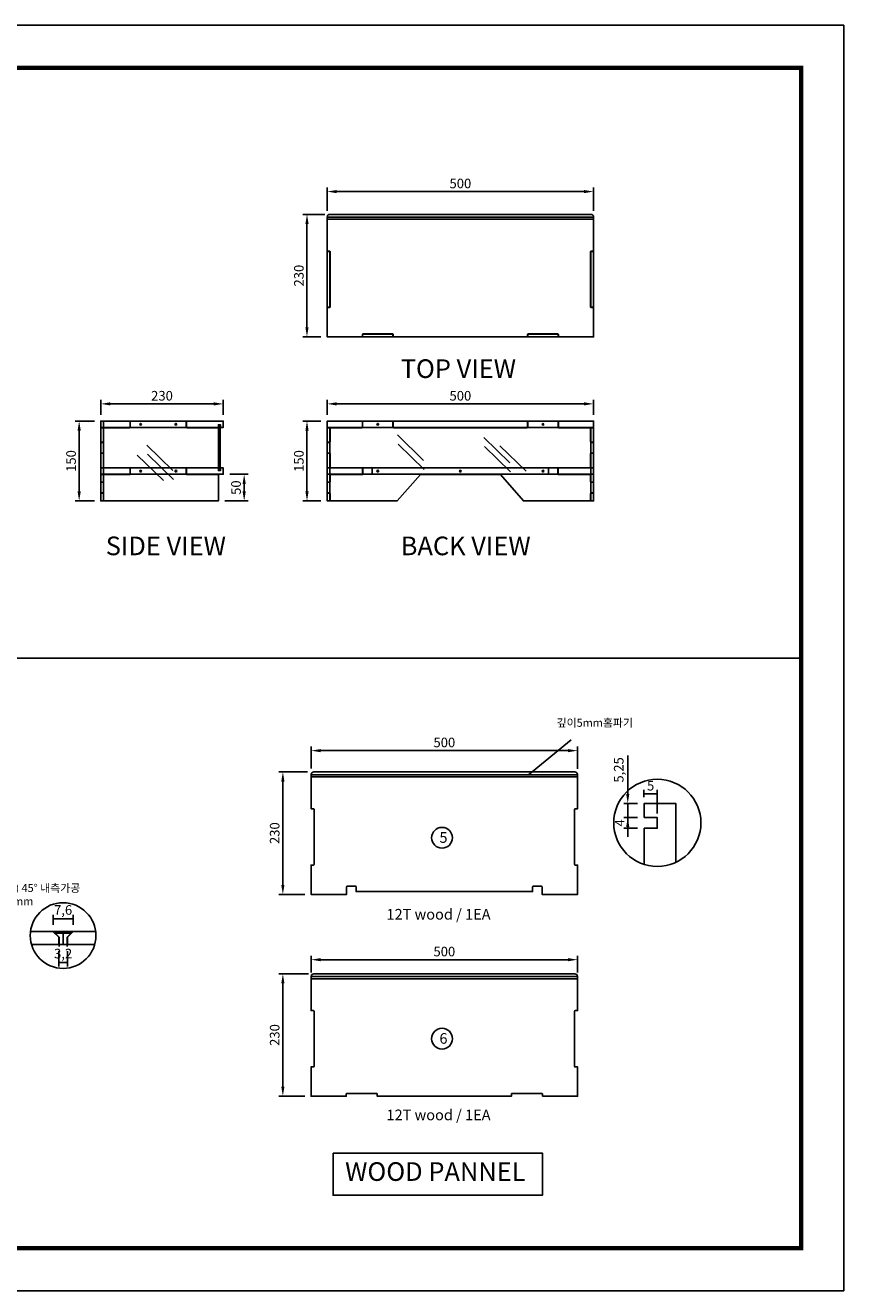
# Model space of a CAD drawing. Units: millimetres. Extents: x 3063 to 10000, y -6425 to -1556.
# Drawn here: x 4887 to 6423, y -6425 to -4049 of the extents above; entities that cross this region are included whole.
import ezdxf

# ---------------------------------------------------------------- set-up
doc = ezdxf.new("R2010")
doc.units = ezdxf.units.MM
for name, color, linetype in [('2', 2, 'Continuous'), ('4', 150, 'Continuous'), ('9-dim', 3, 'Continuous')]:
    doc.layers.add(name, color=color, linetype=linetype)
doc.styles.add('H', font='txt')
doc.styles.get("Standard").update_dxf_attribs({"font": 'arial.ttf'})
doc.dimstyles.new('ISO-25', dxfattribs={"dimscale": 15, "dimtxt": 3, "dimasz": 3, "dimexe": 1.25, "dimexo": 2, "dimtad": 1, "dimtxsty": 'Standard', "dimcen": 2.5, "dimclrd": 3, "dimclre": 3, "dimclrt": 1, "dimadec": 0, "dimazin": 0, "dimtfac": 1, "dimtix": 1, "dimtmove": 0, "dimatfit": 3, "dimfxl": 0, "dimarcsym": 0})

# ---------------------------------------------------------------- blocks, each defined once
blk = doc.blocks.new('*D192')
at = {"layer": '4', "color": 1, "lineweight": -2, "transparency": 16777216}
for p, q in [((4950.4, -5787.3), (4950.4, -5816.5)), ((4966.4, -5787.3), (4966.4, -5816.5)), ((4950.4, -5809), (4966.4, -5809))]:
    blk.add_line(p, q, dxfattribs=at)
at = {"layer": 'Defpoints', "color": 0, "transparency": 16777216}
for p in [(4950.4, -5775.3), (4966.4, -5775.3), (4966.4, -5809)]:
    blk.add_point(p, dxfattribs=at)
at = {"layer": '4', "color": 0, "transparency": 16777216, "insert": (4958.4, -5794.4), "char_height": 18, "attachment_point": 5}
blk.add_mtext('3,2', dxfattribs=at)
blk = doc.blocks.new('*D193')
at = {"layer": '4', "color": 1, "lineweight": -2, "transparency": 16777216}
for p, q in [((4939.4, -5738.3), (4939.4, -5719.5)), ((4977.4, -5738.3), (4977.4, -5719.5)), ((4939.4, -5727), (4977.4, -5727))]:
    blk.add_line(p, q, dxfattribs=at)
at = {"layer": 'Defpoints', "color": 0, "transparency": 16777216}
for p in [(4977.4, -5727), (4939.4, -5750.3), (4977.4, -5750.3)]:
    blk.add_point(p, dxfattribs=at)
at = {"layer": '4', "color": 0, "transparency": 16777216, "insert": (4958.4, -5712.5), "char_height": 18, "attachment_point": 5}
blk.add_mtext('7,6', dxfattribs=at)
blk = doc.blocks.new('*D194')
at = {"layer": '4', "color": 1, "lineweight": -2, "transparency": 16777216}
for p, q in [((6018.1, -5492.4), (6018.1, -5420)), ((6036.6, -5510.4), (6010.6, -5510.4)), ((6018.1, -5536.6), (6018.1, -5510.4)), ((6036.6, -5536.6), (6010.6, -5536.6)), ((6018.1, -5554.6), (6018.1, -5572.6))]:
    blk.add_line(p, q, dxfattribs=at)
at = {"layer": '4', "color": 1, "transparency": 16777216}
for points in [[(6015.1, -5492.4), (6021.1, -5492.4), (6018.1, -5510.4)], [(6015.1, -5554.6), (6021.1, -5554.6), (6018.1, -5536.6)]]:
    blk.add_solid(points, dxfattribs=at)
at = {"layer": 'Defpoints', "color": 0, "transparency": 16777216}
for p in [(6018.1, -5510.4), (6048.6, -5510.4), (6048.6, -5536.6)]:
    blk.add_point(p, dxfattribs=at)
at = {"layer": '4', "color": 0, "transparency": 16777216, "insert": (6003.5, -5447.2), "char_height": 18, "attachment_point": 5, "rotation": 90}
blk.add_mtext('5,25', dxfattribs=at)
blk = doc.blocks.new('*D195')
at = {"layer": '4', "color": 1, "lineweight": -2, "transparency": 16777216}
for p, q in [((6048.6, -5498.4), (6048.6, -5484.6)), ((6073.6, -5529.3), (6073.6, -5484.6)), ((6048.6, -5492.1), (6073.6, -5492.1))]:
    blk.add_line(p, q, dxfattribs=at)
at = {"layer": 'Defpoints', "color": 0, "transparency": 16777216}
for p in [(6048.6, -5510.4), (6073.6, -5492.1), (6073.6, -5541.3)]:
    blk.add_point(p, dxfattribs=at)
at = {"layer": '4', "color": 0, "transparency": 16777216, "insert": (6061.1, -5479.2), "char_height": 18, "attachment_point": 5}
blk.add_mtext('5', dxfattribs=at)
blk = doc.blocks.new('*D196')
at = {"layer": '4', "color": 1, "lineweight": -2, "transparency": 16777216}
for p, q in [((6036.6, -5536.6), (6010.6, -5536.6)), ((6036.6, -5556.6), (6010.6, -5556.6)), ((6018.1, -5536.6), (6018.1, -5556.6))]:
    blk.add_line(p, q, dxfattribs=at)
at = {"layer": 'Defpoints', "color": 0, "transparency": 16777216}
for p in [(6018.1, -5556.6), (6048.6, -5536.6), (6048.6, -5556.6)]:
    blk.add_point(p, dxfattribs=at)
at = {"layer": '4', "color": 0, "transparency": 16777216, "insert": (6005.3, -5546.6), "char_height": 18, "attachment_point": 5, "rotation": 90}
blk.add_mtext('4', dxfattribs=at)
blk = doc.blocks.new('*D199')
at = {"layer": '4', "color": 1, "lineweight": -2, "transparency": 16777216}
for p, q in [((5454, -4397.3), (5454, -4353.8)), ((5472, -4361.3), (5936, -4361.3)), ((5954, -4397.3), (5954, -4353.8))]:
    blk.add_line(p, q, dxfattribs=at)
at = {"layer": '4', "color": 1, "transparency": 16777216}
for points in [[(5472, -4358.3), (5472, -4364.3), (5454, -4361.3)], [(5936, -4358.3), (5936, -4364.3), (5954, -4361.3)]]:
    blk.add_solid(points, dxfattribs=at)
at = {"layer": 'Defpoints', "color": 0, "transparency": 16777216}
for p in [(5954, -4361.3), (5454, -4409.3), (5954, -4409.3)]:
    blk.add_point(p, dxfattribs=at)
at = {"layer": '4', "color": 0, "transparency": 16777216, "insert": (5704, -4348.4), "char_height": 18, "attachment_point": 5}
blk.add_mtext('500', dxfattribs=at)
blk = doc.blocks.new('*D200')
at = {"layer": '4', "color": 1, "lineweight": -2, "transparency": 16777216}
for p, q in [((5449.3, -4404.1), (5408.6, -4404.1)), ((5416.1, -4422.1), (5416.1, -4616.1)), ((5442, -4634.1), (5408.6, -4634.1))]:
    blk.add_line(p, q, dxfattribs=at)
at = {"layer": '4', "color": 1, "transparency": 16777216}
for points in [[(5413.1, -4422.1), (5419.1, -4422.1), (5416.1, -4404.1)], [(5413.1, -4616.1), (5419.1, -4616.1), (5416.1, -4634.1)]]:
    blk.add_solid(points, dxfattribs=at)
at = {"layer": 'Defpoints', "color": 0, "transparency": 16777216}
for p in [(5461.3, -4404.1), (5416.1, -4634.1), (5454, -4634.1)]:
    blk.add_point(p, dxfattribs=at)
at = {"layer": '4', "color": 0, "transparency": 16777216, "insert": (5403.2, -4519.1), "char_height": 18, "attachment_point": 5, "rotation": 90}
blk.add_mtext('230', dxfattribs=at)
blk = doc.blocks.new('*D201')
at = {"layer": '4', "color": 1, "lineweight": -2, "transparency": 16777216}
for p, q in [((5442, -4792.2), (5408.6, -4792.2)), ((5416.1, -4810.2), (5416.1, -4924.2)), ((5442, -4942.2), (5408.6, -4942.2))]:
    blk.add_line(p, q, dxfattribs=at)
at = {"layer": '4', "color": 1, "transparency": 16777216}
for points in [[(5413.1, -4810.2), (5419.1, -4810.2), (5416.1, -4792.2)], [(5413.1, -4924.2), (5419.1, -4924.2), (5416.1, -4942.2)]]:
    blk.add_solid(points, dxfattribs=at)
at = {"layer": 'Defpoints', "color": 0, "transparency": 16777216}
for p in [(5454, -4792.2), (5416.1, -4942.2), (5454, -4942.2)]:
    blk.add_point(p, dxfattribs=at)
at = {"layer": '4', "color": 0, "transparency": 16777216, "insert": (5403.2, -4867.2), "char_height": 18, "attachment_point": 5, "rotation": 90}
blk.add_mtext('150', dxfattribs=at)
blk = doc.blocks.new('*D202')
at = {"layer": '4', "color": 1, "lineweight": -2, "transparency": 16777216}
for p, q in [((5454, -4780.2), (5454, -4752.4)), ((5472, -4759.9), (5936, -4759.9)), ((5954, -4780.2), (5954, -4752.4))]:
    blk.add_line(p, q, dxfattribs=at)
at = {"layer": '4', "color": 1, "transparency": 16777216}
for points in [[(5472, -4756.9), (5472, -4762.9), (5454, -4759.9)], [(5936, -4756.9), (5936, -4762.9), (5954, -4759.9)]]:
    blk.add_solid(points, dxfattribs=at)
at = {"layer": 'Defpoints', "color": 0, "transparency": 16777216}
for p in [(5954, -4759.9), (5454, -4792.2), (5954, -4792.2)]:
    blk.add_point(p, dxfattribs=at)
at = {"layer": '4', "color": 0, "transparency": 16777216, "insert": (5704, -4747), "char_height": 18, "attachment_point": 5}
blk.add_mtext('500', dxfattribs=at)
blk = doc.blocks.new('*D203')
at = {"layer": '4', "color": 1, "lineweight": -2, "transparency": 16777216}
for p, q in [((5029, -4780.2), (5029, -4752.4)), ((5241, -4759.9), (5047, -4759.9)), ((5259, -4780.2), (5259, -4752.4))]:
    blk.add_line(p, q, dxfattribs=at)
at = {"layer": '4', "color": 1, "transparency": 16777216}
for points in [[(5047, -4756.9), (5047, -4762.9), (5029, -4759.9)], [(5241, -4756.9), (5241, -4762.9), (5259, -4759.9)]]:
    blk.add_solid(points, dxfattribs=at)
at = {"layer": 'Defpoints', "color": 0, "transparency": 16777216}
for p in [(5029, -4759.9), (5029, -4792.2), (5259, -4792.2)]:
    blk.add_point(p, dxfattribs=at)
at = {"layer": '4', "color": 0, "transparency": 16777216, "insert": (5144, -4747), "char_height": 18, "attachment_point": 5}
blk.add_mtext('230', dxfattribs=at)
blk = doc.blocks.new('*D204')
at = {"layer": '4', "color": 1, "lineweight": -2, "transparency": 16777216}
for p, q in [((5017, -4792.2), (4981, -4792.2)), ((4988.5, -4810.2), (4988.5, -4924.2)), ((5017, -4942.2), (4981, -4942.2))]:
    blk.add_line(p, q, dxfattribs=at)
at = {"layer": '4', "color": 1, "transparency": 16777216}
for points in [[(4985.5, -4810.2), (4991.5, -4810.2), (4988.5, -4792.2)], [(4985.5, -4924.2), (4991.5, -4924.2), (4988.5, -4942.2)]]:
    blk.add_solid(points, dxfattribs=at)
at = {"layer": 'Defpoints', "color": 0, "transparency": 16777216}
for p in [(5029, -4792.2), (4988.5, -4942.2), (5029, -4942.2)]:
    blk.add_point(p, dxfattribs=at)
at = {"layer": '4', "color": 0, "transparency": 16777216, "insert": (4975.6, -4867.2), "char_height": 18, "attachment_point": 5, "rotation": 90}
blk.add_mtext('150', dxfattribs=at)
blk = doc.blocks.new('*D205')
at = {"layer": '4', "color": 1, "lineweight": -2, "transparency": 16777216}
for p, q in [((5271, -4892.2), (5305.7, -4892.2)), ((5298.2, -4910.2), (5298.2, -4924.2)), ((5261.7, -4942.2), (5305.7, -4942.2))]:
    blk.add_line(p, q, dxfattribs=at)
at = {"layer": '4', "color": 1, "transparency": 16777216}
for points in [[(5295.2, -4910.2), (5301.2, -4910.2), (5298.2, -4892.2)], [(5295.2, -4924.2), (5301.2, -4924.2), (5298.2, -4942.2)]]:
    blk.add_solid(points, dxfattribs=at)
at = {"layer": 'Defpoints', "color": 0, "transparency": 16777216}
for p in [(5259, -4892.2), (5249.7, -4942.2), (5298.2, -4942.2)]:
    blk.add_point(p, dxfattribs=at)
at = {"layer": '4', "color": 0, "transparency": 16777216, "insert": (5285.2, -4917.2), "char_height": 18, "attachment_point": 5, "rotation": 90}
blk.add_mtext('50', dxfattribs=at)
blk = doc.blocks.new('*D222')
at = {"layer": '4', "color": 1, "lineweight": -2, "transparency": 16777216}
for p, q in [((5423.9, -5444.3), (5423.9, -5403.5)), ((5441.9, -5411), (5905.9, -5411)), ((5923.9, -5445.1), (5923.9, -5403.5))]:
    blk.add_line(p, q, dxfattribs=at)
at = {"layer": '4', "color": 1, "transparency": 16777216}
for points in [[(5441.9, -5408), (5441.9, -5414), (5423.9, -5411)], [(5905.9, -5408), (5905.9, -5414), (5923.9, -5411)]]:
    blk.add_solid(points, dxfattribs=at)
at = {"layer": 'Defpoints', "color": 0, "transparency": 16777216}
for p in [(5923.9, -5411), (5423.9, -5456.3), (5923.9, -5457.1)]:
    blk.add_point(p, dxfattribs=at)
at = {"layer": '4', "color": 0, "transparency": 16777216, "insert": (5673.9, -5398), "char_height": 18, "attachment_point": 5}
blk.add_mtext('500', dxfattribs=at)
blk = doc.blocks.new('*D223')
at = {"layer": '4', "color": 1, "lineweight": -2, "transparency": 16777216}
for p, q in [((5416.9, -5451), (5363.3, -5451)), ((5370.8, -5469), (5370.8, -5663)), ((5411.9, -5681), (5363.3, -5681))]:
    blk.add_line(p, q, dxfattribs=at)
at = {"layer": '4', "color": 1, "transparency": 16777216}
for points in [[(5367.8, -5469), (5373.8, -5469), (5370.8, -5451)], [(5367.8, -5663), (5373.8, -5663), (5370.8, -5681)]]:
    blk.add_solid(points, dxfattribs=at)
at = {"layer": 'Defpoints', "color": 0, "transparency": 16777216}
for p in [(5428.9, -5451), (5370.8, -5681), (5423.9, -5681)]:
    blk.add_point(p, dxfattribs=at)
at = {"layer": '4', "color": 0, "transparency": 16777216, "insert": (5357.8, -5566), "char_height": 18, "attachment_point": 5, "rotation": 90}
blk.add_mtext('230', dxfattribs=at)
blk = doc.blocks.new('*D224')
at = {"layer": '4', "color": 1, "lineweight": -2, "transparency": 16777216}
for p, q in [((5418.7, -5830), (5363.3, -5830)), ((5370.8, -5848), (5370.8, -6042)), ((5411.9, -6060), (5363.3, -6060))]:
    blk.add_line(p, q, dxfattribs=at)
at = {"layer": '4', "color": 1, "transparency": 16777216}
for points in [[(5367.8, -5848), (5373.8, -5848), (5370.8, -5830)], [(5367.8, -6042), (5373.8, -6042), (5370.8, -6060)]]:
    blk.add_solid(points, dxfattribs=at)
at = {"layer": 'Defpoints', "color": 0, "transparency": 16777216}
for p in [(5430.7, -5830), (5370.8, -6060), (5423.9, -6060)]:
    blk.add_point(p, dxfattribs=at)
at = {"layer": '4', "color": 0, "transparency": 16777216, "insert": (5357.8, -5945), "char_height": 18, "attachment_point": 5, "rotation": 90}
blk.add_mtext('230', dxfattribs=at)
blk = doc.blocks.new('*D225')
at = {"layer": '4', "color": 1, "lineweight": -2, "transparency": 16777216}
for p, q in [((5423.9, -5827.3), (5423.9, -5796.1)), ((5923.9, -5827.3), (5923.9, -5796.1)), ((5441.9, -5803.6), (5905.9, -5803.6))]:
    blk.add_line(p, q, dxfattribs=at)
at = {"layer": '4', "color": 1, "transparency": 16777216}
for points in [[(5441.9, -5800.6), (5441.9, -5806.6), (5423.9, -5803.6)], [(5905.9, -5800.6), (5905.9, -5806.6), (5923.9, -5803.6)]]:
    blk.add_solid(points, dxfattribs=at)
at = {"layer": 'Defpoints', "color": 0, "transparency": 16777216}
for p in [(5923.9, -5803.6), (5423.9, -5839.3), (5923.9, -5839.3)]:
    blk.add_point(p, dxfattribs=at)
at = {"layer": '4', "color": 0, "transparency": 16777216, "insert": (5673.9, -5790.6), "char_height": 18, "attachment_point": 5}
blk.add_mtext('500', dxfattribs=at)

msp = doc.modelspace()

# ---------------------------------------------------------------- linework, layer by layer
at = {"layer": '2'}
msp.add_line((5831.684, -5456.273), (5911.707, -5390.425), dxfattribs=at)
for centre, radius in [((6073.637, -5546.609), 81.842), ((4958.358, -5758.261), 61.639)]:
    msp.add_circle(centre, radius, dxfattribs=at)
at = {"layer": '4', "color": 8}
for p, q in [((5954.018, -4409.332), (5454.018, -4409.332)), ((5954.018, -4413.332), (5454.018, -4413.332)), ((4743.408, -5237.076), (6343.408, -5237.076))]:
    msp.add_line(p, q, dxfattribs=at)
at = {"layer": '4', "color": 30}
for p, q in [((5083.98, -4804.201), (5083.98, -4792.201)), ((5189.98, -4804.201), (5189.98, -4792.201)), ((5520.018, -4804.201), (5520.018, -4792.201)), ((5578.018, -4792.201), (5578.018, -4804.201)), ((5830.018, -4804.201), (5830.018, -4792.201)), ((5888.018, -4804.201), (5888.018, -4792.201)), ((5083.98, -4880.201), (5083.98, -4892.201)), ((5189.98, -4880.201), (5189.98, -4892.201)), ((5520.518, -4880.201), (5520.518, -4892.201)), ((5538.518, -4880.201), (5538.518, -4892.201)), ((5869.518, -4880.201), (5869.518, -4892.201)), ((5887.518, -4880.201), (5887.518, -4892.201))]:
    msp.add_line(p, q, dxfattribs=at)
at = {"layer": '4'}
for p, q in [((5585.713, -4818.351), (5634.873, -4866.01)), ((5747.739, -4823.114), (5796.899, -4870.773)), ((5033.98, -4832.201), (5028.98, -4832.201)), ((5115.46, -4837.616), (5164.62, -4885.274)), ((5454.018, -4831.701), (5459.018, -4831.701)), ((5586.946, -4835.291), (5636.106, -4882.95)), ((5748.972, -4840.054), (5798.131, -4887.713)), ((5778.268, -4838.56), (5827.427, -4886.218)), ((5954.018, -4831.701), (5949.018, -4831.701)), ((5033.98, -4852.201), (5028.98, -4852.201)), ((5097.463, -4856.302), (5146.622, -4903.961)), ((5116.693, -4854.556), (5165.853, -4902.215)), ((5454.018, -4852.701), (5459.018, -4852.701)), ((5954.018, -4852.701), (5949.018, -4852.701)), ((5033.98, -4907.201), (5028.98, -4907.201)), ((5454.018, -4906.701), (5459.018, -4906.701)), ((5954.018, -4906.701), (5949.018, -4906.701)), ((5954.018, -4907.201), (5954.018, -4927.201)), ((5033.98, -4927.201), (5028.98, -4927.201)), ((5454.018, -4927.701), (5459.018, -4927.701)), ((5954.018, -4927.701), (5949.018, -4927.701)), ((4897.233, -5750.316), (5019.483, -5750.316)), ((4950.358, -5761.316), (4939.358, -5750.316)), ((4950.358, -5775.316), (4950.358, -5761.316)), ((4966.358, -5761.316), (4977.358, -5750.316)), ((4966.358, -5775.316), (4966.358, -5761.316)), ((4899.125, -5775.316), (5017.591, -5775.316))]:
    msp.add_line(p, q, dxfattribs=at)
at = {"layer": '4', "color": 2}
for p, q in [((5923.892, -5456.273), (5423.892, -5456.273)), ((5923.892, -5460.273), (5423.892, -5460.273)), ((5923.892, -5835.3), (5423.892, -5835.3)), ((5923.892, -5839.3), (5423.892, -5839.3))]:
    msp.add_line(p, q, dxfattribs=at)
at = {"layer": '4', "color": 6}
for p, q in [((4950.858, -5761.078), (4943.358, -5753.578)), ((4943.358, -5753.578), (4973.358, -5753.578)), ((4950.858, -5761.078), (4950.858, -5778.578)), ((4965.858, -5761.078), (4973.358, -5753.578)), ((4965.858, -5761.078), (4965.858, -5778.578))]:
    msp.add_line(p, q, dxfattribs=at)
at = {"layer": '4', "color": 1}
msp.add_line((4958.358, -5750.316), (4958.358, -5775.316), dxfattribs=at)
at = {"layer": '4', "color": 8}
msp.add_lwpolyline([(3063.408, -6425.076), (6423.408, -6425.076), (6423.408, -4049.076), (3063.408, -4049.076)], close=True, dxfattribs=at)
at = {"layer": '4', "color": 0, "const_width": 8}
msp.add_lwpolyline([(3143.408, -6345.076), (6343.408, -6345.076), (6343.408, -4129.076), (3143.408, -4129.076)], close=True, dxfattribs=at)
at = {"layer": '4', "color": 30}
for points in [[(5888.018, -4634.082), (5954.018, -4634.082), (5954.018, -4579.082), (5949.518, -4579.082, -0.41421356), (5948.518, -4578.082), (5948.518, -4474.082, -0.41421356), (5949.518, -4473.082), (5954.018, -4473.082), (5954.018, -4409.082, 0.41421356), (5949.018, -4404.082), (5459.018, -4404.082, 0.41421356), (5454.018, -4409.082), (5454.018, -4473.082), (5458.518, -4473.082, -0.41421356), (5459.518, -4474.082), (5459.518, -4578.082, -0.41421356), (5458.518, -4579.082), (5454.018, -4579.082), (5454.018, -4634.082), (5520.018, -4634.082), (5520.018, -4629.582, -0.41421356), (5521.018, -4628.582), (5577.018, -4628.582, -0.41421356), (5578.018, -4629.582), (5578.018, -4634.082), (5830.018, -4634.082), (5830.018, -4629.582, -0.41421356), (5831.018, -4628.582), (5887.018, -4628.582, -0.41421356), (5888.018, -4629.582)], [(5840.392, -5665.523), (5856.392, -5665.523, -0.41421356), (5857.392, -5666.523), (5857.392, -5681.023), (5923.892, -5681.023), (5923.892, -5626.023), (5919.392, -5626.023, -0.41421356), (5918.392, -5625.023), (5918.392, -5521.023, -0.41421356), (5919.392, -5520.023), (5923.892, -5520.023), (5923.892, -5456.023, 0.41421356), (5918.892, -5451.023), (5428.892, -5451.023, 0.41421356), (5423.892, -5456.023), (5423.892, -5520.023), (5428.392, -5520.023, -0.41421356), (5429.392, -5521.023), (5429.392, -5625.023, -0.41421356), (5428.392, -5626.023), (5423.892, -5626.023), (5423.892, -5681.023), (5490.392, -5681.023), (5490.392, -5666.523, -0.41421356), (5491.392, -5665.523), (5507.392, -5665.523, -0.41421356), (5508.392, -5666.523), (5508.392, -5675.523), (5839.392, -5675.523), (5839.392, -5666.523, -0.41421356)], [(5857.892, -6060.05), (5923.892, -6060.05), (5923.892, -6005.05), (5919.392, -6005.05, -0.41421356), (5918.392, -6004.05), (5918.392, -5900.05, -0.41421356), (5919.392, -5899.05), (5923.892, -5899.05), (5923.892, -5835.05, 0.41421356), (5918.892, -5830.05), (5428.892, -5830.05, 0.41421356), (5423.892, -5835.05), (5423.892, -5899.05), (5428.392, -5899.05, -0.41421356), (5429.392, -5900.05), (5429.392, -6004.05, -0.41421356), (5428.392, -6005.05), (5423.892, -6005.05), (5423.892, -6060.05), (5489.892, -6060.05), (5489.892, -6055.55, -0.41421356), (5490.892, -6054.55), (5546.892, -6054.55, -0.41421356), (5547.892, -6055.55), (5547.892, -6060.05), (5799.892, -6060.05), (5799.892, -6055.55, -0.41421356), (5800.892, -6054.55), (5856.892, -6054.55, -0.41421356), (5857.892, -6055.55)]]:
    msp.add_lwpolyline(points, format="xyb", close=True, dxfattribs=at)
at = {"layer": '4'}
for points in [[(5459.018, -4578.582), (5454.018, -4578.582), (5454.018, -4473.582), (5459.018, -4473.582)], [(5949.018, -4578.582), (5954.018, -4578.582), (5954.018, -4473.582), (5949.018, -4473.582)], [(5577.518, -4634.082), (5520.518, -4634.082), (5520.518, -4629.082), (5577.518, -4629.082)], [(5830.518, -4634.082), (5887.518, -4634.082), (5887.518, -4629.082), (5830.518, -4629.082)], [(5028.98, -4942.201), (5033.98, -4942.201), (5033.98, -4792.201), (5028.98, -4792.201)], [(5250.23, -4884.951), (5253.23, -4884.951), (5253.23, -4799.451), (5250.23, -4799.451)], [(5459.018, -4942.201), (5454.018, -4942.201), (5454.018, -4804.701), (5459.018, -4804.701)], [(5949.018, -4942.201), (5954.018, -4942.201), (5954.018, -4804.701), (5949.018, -4804.701)]]:
    msp.add_lwpolyline(points, close=True, dxfattribs=at)
at = {"layer": '4', "color": 30}
for points in [[(5253.73, -4804.201), (5258.98, -4804.201), (5258.98, -4792.201), (5028.98, -4792.201), (5028.98, -4804.201), (5249.73, -4804.201)], [(5249.73, -4804.201), (5249.73, -4799.201), (5253.73, -4799.201), (5253.73, -4804.201)], [(5249.73, -4880.201), (5028.98, -4880.201), (5028.98, -4892.201), (5258.98, -4892.201), (5258.98, -4880.201), (5253.73, -4880.201)], [(5249.73, -4880.201), (5249.73, -4885.201), (5253.73, -4885.201), (5253.73, -4880.201)], [(6108.637, -5620.59), (6108.637, -5510.359), (6048.637, -5510.359), (6048.637, -5536.609)], [(6048.637, -5556.609), (6073.637, -5556.609), (6073.637, -5536.609), (6048.637, -5536.609)], [(6048.637, -5556.609), (6048.637, -5624.539)]]:
    msp.add_lwpolyline(points, dxfattribs=at)
at = {"layer": '4'}
msp.add_lwpolyline([(5190.48, -4804.701), (5249.73, -4804.701), (5249.73, -4879.701), (5190.48, -4879.701, 0.41421356), (5189.48, -4880.701), (5189.48, -4891.701, 0.41421356), (5190.48, -4892.701), (5249.73, -4892.701), (5249.73, -4942.201), (5028.98, -4942.201), (5028.98, -4927.701), (5033.48, -4927.701, 0.41421356), (5034.48, -4926.701), (5034.48, -4907.701, 0.41421356), (5033.48, -4906.701), (5028.98, -4906.701), (5028.98, -4892.701), (5083.48, -4892.701, 0.41421356), (5084.48, -4891.701), (5084.48, -4880.701, 0.41421356), (5083.48, -4879.701), (5028.98, -4879.701), (5028.98, -4852.701), (5033.48, -4852.701, 0.41421356), (5034.48, -4851.701), (5034.48, -4832.701, 0.41421356), (5033.48, -4831.701), (5028.98, -4831.701), (5028.98, -4804.701), (5083.48, -4804.701, 0.41421356), (5084.48, -4803.701), (5084.48, -4792.201), (5189.48, -4792.201), (5189.48, -4803.701, 0.41421356)], format="xyb", close=True, dxfattribs=at)
at = {"layer": '4', "color": 30}
for points in [[(5454.018, -4804.201), (5954.018, -4804.201), (5954.018, -4792.201), (5454.018, -4792.201)], [(5454.018, -4892.201), (5954.018, -4892.201), (5954.018, -4880.201), (5454.018, -4880.201)]]:
    msp.add_lwpolyline(points, close=True, dxfattribs=at)
at = {"layer": '4'}
msp.add_lwpolyline([(5454.018, -4907.201), (5454.018, -4927.201), (5454.018, -4907.201), (5458.518, -4907.201, 0.41421356), (5459.518, -4906.201), (5459.518, -4892.701), (5520.018, -4892.701, 0.41421356), (5521.018, -4891.701), (5521.018, -4880.701, 0.41421356), (5520.018, -4879.701), (5459.518, -4879.701), (5459.518, -4853.201, 0.41421356), (5458.518, -4852.201), (5454.018, -4852.201), (5454.018, -4832.201), (5458.518, -4832.201, 0.41421356), (5459.518, -4831.201), (5459.518, -4804.701), (5519.518, -4804.701, 0.41421356), (5520.518, -4803.701), (5520.518, -4792.201), (5577.518, -4792.201), (5577.518, -4803.701, 0.41421356), (5578.518, -4804.701), (5829.518, -4804.701, 0.41421356), (5830.518, -4803.701), (5830.518, -4792.201), (5887.518, -4792.201), (5887.518, -4803.701, 0.41421356), (5888.518, -4804.701), (5948.518, -4804.701), (5948.518, -4831.201, 0.41421356), (5949.518, -4832.201), (5954.018, -4832.201), (5954.018, -4852.201), (5949.518, -4852.201, 0.41421356), (5948.518, -4853.201), (5948.518, -4879.701), (5888.018, -4879.701, 0.41421356), (5887.018, -4880.701), (5887.018, -4891.701, 0.41421356), (5888.018, -4892.701), (5948.518, -4892.701), (5948.518, -4906.201, 0.41421356), (5949.518, -4907.201), (5954.018, -4907.201), (5954.018, -4927.201), (5949.518, -4927.201, 0.41421356), (5948.518, -4928.201), (5948.518, -4942.201), (5822.409, -4942.201), (5779.018, -4892.301), (5629.018, -4892.301), (5585.627, -4942.201), (5459.518, -4942.201), (5459.518, -4928.201, 0.41421356), (5458.518, -4927.201), (5454.018, -4927.201)], format="xyb", dxfattribs=at)
for centre in [(5103.977, -4798.197), (5169.978, -4798.197), (5549.017, -4798.196), (5859.018, -4798.201), (5103.982, -4886.197), (5169.977, -4886.197), (5549.014, -4886.207), (5704.018, -4886.207), (5859.018, -4886.206)]:
    msp.add_circle(centre, 1.55, dxfattribs=at)
at = {"layer": '9-dim', "color": 0}
msp.add_lwpolyline([(5465.14, -6166.84), (5858.061, -6166.84), (5858.061, -6245.721), (5465.14, -6245.721)], close=True, dxfattribs=at)
for centre in [(5669.582, -5574.586), (5669.582, -5951.861)]:
    msp.add_circle(centre, 19.509, dxfattribs=at)

# ---------------------------------------------------------------- texts
at = {"layer": '2', "char_height": 15, "width": 1705.70478, "attachment_point": 1, "style": 'H'}
for s, insert in [('{\\fMalgun Gothic|b0|i0|c129|p50;깊이5mm홈파기}', (5884.582, -5351.208)), ('{\\fMalgun Gothic|b0|i0|c129|p50;(1mm날) 45%%D 내측가공\\P깊이 2.2mm }', (4793.891, -5661.452))]:
    msp.add_mtext(s, dxfattribs=dict(at, insert=insert))
at = {"layer": '9-dim', "color": 0, "width": 3979.97783, "attachment_point": 1, "style": 'H'}
for s, insert, char_height in [('{\\fMalgun Gothic|b0|i0|c129|p50;TOP VIEW}', (5592.028, -4676.286), 35), ('{\\fMalgun Gothic|b0|i0|c129|p50;SIDE VIEW}', (5038.387, -5009.076), 35), ('{\\fMalgun Gothic|b0|i0|c129|p50;BACK VIEW}', (5592.028, -5009.076), 35), ('{\\fMalgun Gothic|b0|i0|c129|p50;5}', (5664.715, -5564.104), 20), ('{\\fMalgun Gothic|b0|i0|c129|p50;12T wood / 1EA}', (5565.327, -5708.295), 20), ('{\\fMalgun Gothic|b0|i0|c129|p50;6}', (5664.715, -5941.38), 20), ('{\\fMalgun Gothic|b0|i0|c129|p50;12T wood / 1EA}', (5565.327, -6085.022), 20), ('{\\fMalgun Gothic|b0|i0|c129|p50;WOOD PANNEL}', (5487.604, -6183.893), 35)]:
    msp.add_mtext(s, dxfattribs=dict(at, insert=insert, char_height=char_height))

# ---------------------------------------------------------------- dimensions: what is measured, and where the dimension line sits
at = {"layer": '4', "color": 0}
for base, p1, p2, override, picture, middle in [((5954.018, -4361.295), (5454.018, -4409.332), (5954.018, -4409.332), {"dimscale": 6, "dimclrd": 1, "dimclre": 1, "dimclrt": 0, "dimtfillclr": 1}, '*D199', (5704.018, -4348.355)), ((5028.98, -4759.93), (5258.98, -4792.201), (5028.98, -4792.201), {"dimscale": 6, "dimclrd": 1, "dimclre": 1, "dimclrt": 0, "dimtfillclr": 1}, '*D203', (5143.98, -4746.983)), ((5954.018, -4759.93), (5454.018, -4792.201), (5954.018, -4792.201), {"dimscale": 6, "dimclrd": 1, "dimclre": 1, "dimclrt": 0, "dimtfillclr": 1}, '*D202', (5704.018, -4746.989)), ((5923.892, -5410.96), (5423.892, -5456.273), (5923.892, -5457.142), {"dimscale": 6, "dimclrd": 1, "dimclre": 1, "dimclrt": 0, "dimtfillclr": 1}, '*D222', (5673.892, -5398.019)), ((6073.637, -5492.062), (6048.637, -5510.359), (6073.637, -5541.342), {"dimscale": 6, "dimlfac": 0.2, "dimclrd": 1, "dimclre": 1, "dimclrt": 0, "dimtfillclr": 1}, '*D195', (6061.137, -5479.158)), ((4977.358, -5727.035), (4939.358, -5750.316), (4977.358, -5750.316), {"dimscale": 6, "dimlfac": 0.2, "dimclrd": 1, "dimclre": 1, "dimclrt": 0, "dimtfillclr": 1}, '*D193', (4958.358, -5712.468)), ((4966.358, -5809.012), (4950.358, -5775.316), (4966.358, -5775.316), {"dimscale": 6, "dimlfac": 0.2, "dimclrd": 1, "dimclre": 1, "dimclrt": 0, "dimtfillclr": 1}, '*D192', (4958.358, -5794.445)), ((5923.892, -5803.583), (5423.892, -5839.3), (5923.892, -5839.3), {"dimscale": 6, "dimclrd": 1, "dimclre": 1, "dimclrt": 0, "dimtfillclr": 1}, '*D225', (5673.892, -5790.643))]:
    dim = msp.add_linear_dim(base=base, p1=p1, p2=p2, dimstyle='ISO-25', override=override, dxfattribs=at)
    dim.commit()
    dim.dimension.update_dxf_attribs({"geometry": picture, "text_midpoint": middle})
for base, p1, p2, override, picture, middle in [((5416.119, -4634.082), (5461.313, -4404.082), (5454.018, -4634.082), {"dimscale": 6, "dimclrd": 1, "dimclre": 1, "dimclrt": 0, "dimtfillclr": 1}, '*D200', (5403.173, -4519.082)), ((4988.54, -4942.201), (5028.98, -4792.201), (5028.98, -4942.201), {"dimscale": 6, "dimclrd": 1, "dimclre": 1, "dimclrt": 0, "dimtfillclr": 1}, '*D204', (4975.6, -4867.201)), ((5416.119, -4942.201), (5454.018, -4792.201), (5454.018, -4942.201), {"dimscale": 6, "dimclrd": 1, "dimclre": 1, "dimclrt": 0, "dimtfillclr": 1}, '*D201', (5403.179, -4867.201)), ((5298.156, -4942.201), (5258.98, -4892.201), (5249.73, -4942.201), {"dimscale": 6, "dimclrd": 1, "dimclre": 1, "dimclrt": 0, "dimtfillclr": 1}, '*D205', (5285.216, -4917.201)), ((5370.768, -5681.023), (5428.892, -5451.023), (5423.892, -5681.023), {"dimscale": 6, "dimclrd": 1, "dimclre": 1, "dimclrt": 0, "dimtfillclr": 1}, '*D223', (5357.822, -5566.023)), ((6018.07, -5556.609), (6048.637, -5536.609), (6048.637, -5556.609), {"dimscale": 6, "dimlfac": 0.2, "dimclrd": 1, "dimclre": 1, "dimclrt": 0, "dimtfillclr": 1}, '*D196', (6005.32, -5546.609)), ((5370.768, -6060.05), (5430.705, -5830.05), (5423.892, -6060.05), {"dimscale": 6, "dimclrd": 1, "dimclre": 1, "dimclrt": 0, "dimtfillclr": 1}, '*D224', (5357.822, -5945.05))]:
    dim = msp.add_linear_dim(base=base, p1=p1, p2=p2, angle=90, dimstyle='ISO-25', override=override, dxfattribs=at)
    dim.commit()
    dim.dimension.update_dxf_attribs({"geometry": picture, "text_midpoint": middle})
dim = msp.add_linear_dim(base=(6018.07, -5510.359), p1=(6048.637, -5536.609), p2=(6048.637, -5510.359), angle=90, dimstyle='ISO-25', override={"dimscale": 6, "dimlfac": 0.2, "dimclrd": 1, "dimclre": 1, "dimclrt": 0, "dimtfillclr": 1}, dxfattribs=at)
dim.commit()
dim.dimension.update_dxf_attribs({"geometry": '*D194', "text_midpoint": (6018.07, -5447.163), "dimtype": 160})

doc.saveas('drawing.dxf')
